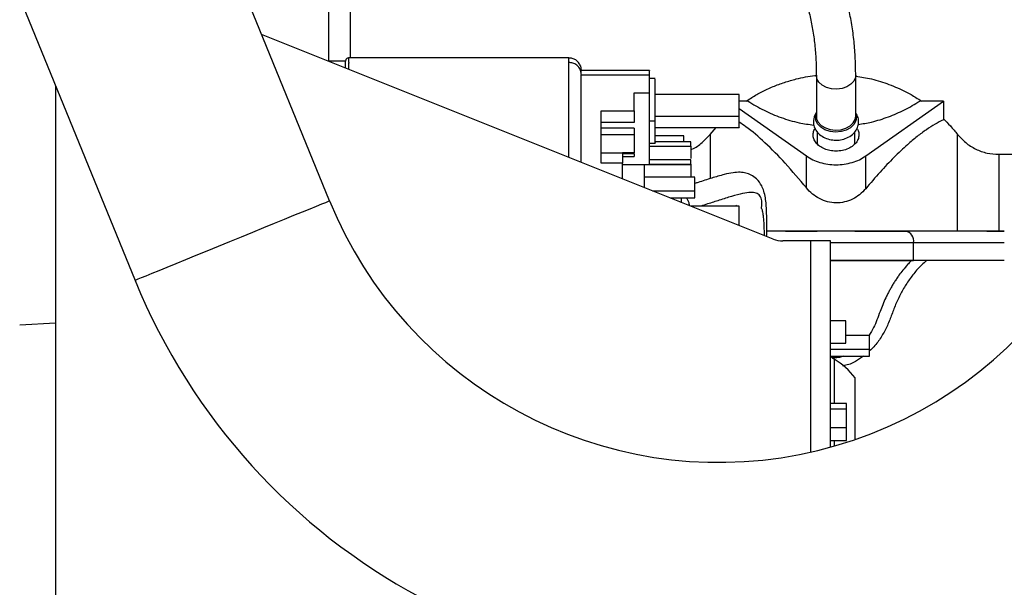
# Model space of a CAD drawing. Units: inches. Extents: x 0.2 to 16.7, y -11.2 to 10.7.
# Drawn here: x 7 to 7.7, y -4.6 to -4.2 of the extents above; entities that cross this region are included whole.
import ezdxf

# ---------------------------------------------------------------- set-up
doc = ezdxf.new("R2010")
doc.units = ezdxf.units.IN
doc.header["$MEASUREMENT"] = 0

msp = doc.modelspace()

# ---------------------------------------------------------------- linework, layer by layer
at = {"color": 7, "linetype": 'Continuous', "lineweight": 25}
for p, q in [((7.24702, -4.35481), (7.03693, -3.84049)), ((6.90468, -3.89451), (7.11477, -4.40883)), ((7.26086, -4.05588), (7.26097, -4.25761)), ((7.26093, -4.19256), (7.26095, -4.25761)), ((7.24642, -4.25986), (7.24642, -4.20306)), ((7.54858, -4.38074), (7.20078, -4.24162)), ((7.40969, -4.25761), (7.25995, -4.25761)), ((7.24641, -4.25986), (7.24639, -4.25986)), ((7.25783, -4.25986), (7.24641, -4.25986)), ((7.26008, -4.26078), (7.26008, -4.26123)), ((7.40969, -4.26123), (7.40969, -4.26068)), ((7.41755, -4.26299), (7.41812, -4.26612)), ((7.46452, -4.26607), (7.41812, -4.26607)), ((7.41812, -4.26876), (7.41812, -4.26925)), ((7.46452, -4.26925), (7.41812, -4.26925)), ((7.57794, -4.26936), (7.57794, -4.2972)), ((7.60472, -4.2972), (7.60472, -4.26936)), ((7.0607, -4.27646), (7.0607, -4.6813)), ((7.46846, -4.27166), (7.46452, -4.27166)), ((7.45412, -4.28122), (7.46452, -4.28122)), ((7.46452, -4.32972), (7.46452, -4.28122)), ((7.52555, -4.28234), (7.46846, -4.28234)), ((7.53149, -4.28696), (7.52555, -4.28696)), ((7.61155, -4.32425), (7.6643, -4.28696)), ((7.6643, -4.28696), (7.64823, -4.28696)), ((7.6643, -4.28696), (7.6643, -4.29974)), ((7.43162, -4.29349), (7.45412, -4.29349)), ((7.45412, -4.29349), (7.45412, -4.30145)), ((7.46846, -4.29707), (7.52555, -4.29707)), ((7.52555, -4.29201), (7.57115, -4.32425)), ((7.45412, -4.30145), (7.43162, -4.30145)), ((7.46452, -4.30037), (7.46846, -4.30037)), ((7.45412, -4.30529), (7.43162, -4.30529)), ((7.45412, -4.3098), (7.43162, -4.3098)), ((7.45412, -4.30529), (7.45412, -4.3098)), ((7.45412, -4.3098), (7.45412, -4.32221)), ((7.46846, -4.30484), (7.52555, -4.30484)), ((7.48787, -4.31054), (7.46846, -4.31054)), ((7.50579, -4.30953), (7.50992, -4.30484)), ((7.57847, -4.3077), (7.57847, -4.31595)), ((7.60419, -4.31596), (7.60419, -4.30782)), ((7.67392, -4.3753), (7.67392, -4.30953)), ((7.46452, -4.31552), (7.46846, -4.31552)), ((7.46452, -4.31749), (7.49265, -4.31749)), ((7.49265, -4.31469), (7.46846, -4.31469)), ((7.49265, -4.31749), (7.49265, -4.31469)), ((7.43162, -4.32221), (7.44625, -4.32221)), ((7.44625, -4.32221), (7.44625, -4.32919)), ((7.45412, -4.32221), (7.44625, -4.32221)), ((7.44625, -4.32253), (7.45412, -4.32253)), ((7.44625, -4.3247), (7.45412, -4.3247)), ((7.45412, -4.32221), (7.45412, -4.32253)), ((7.57115, -4.3459), (7.57115, -4.32425)), ((7.61155, -4.34647), (7.61155, -4.32425)), ((7.70194, -4.3231), (7.78685, -4.3231)), ((7.70194, -4.3231), (7.70194, -4.3753)), ((7.44625, -4.32919), (7.43162, -4.32919)), ((7.46107, -4.33025), (7.44625, -4.33025)), ((7.49265, -4.33027), (7.44625, -4.33027)), ((7.49265, -4.32693), (7.46452, -4.32693)), ((7.46452, -4.32972), (7.49265, -4.32972)), ((7.49265, -4.32972), (7.49265, -4.32693)), ((7.49265, -4.32972), (7.49265, -4.33027)), ((7.49537, -4.33869), (7.46107, -4.33869)), ((7.47861, -4.35275), (7.49537, -4.35275)), ((7.48529, -4.35542), (7.48618, -4.35542)), ((7.48618, -4.35542), (7.48618, -4.35275)), ((7.48618, -4.35578), (7.48618, -4.35542)), ((7.52555, -4.3583), (7.49248, -4.3583)), ((7.557, -4.3753), (7.57847, -4.3753)), ((7.60419, -4.3753), (7.62307, -4.3753)), ((7.62307, -4.3753), (7.6411, -4.3753)), ((7.6939, -4.3753), (7.70575, -4.3753)), ((7.70575, -4.3753), (7.70194, -4.3753)), ((7.57427, -4.38201), (7.55521, -4.38201)), ((7.58748, -4.38201), (7.57427, -4.38201)), ((7.58748, -4.5222), (7.58748, -4.38201)), ((7.6441, -4.3953), (7.6441, -4.38316)), ((7.03629, -4.43893), (7.0607, -4.43776)), ((7.5981, -4.43627), (7.58748, -4.43627)), ((7.5981, -4.44386), (7.5981, -4.43627)), ((7.5981, -4.45146), (7.5981, -4.44386)), ((7.58748, -4.45146), (7.5981, -4.45146)), ((7.61413, -4.44635), (7.5981, -4.44635)), ((7.5877, -4.46041), (7.61413, -4.46041)), ((7.59, -4.46255), (7.59, -4.46256)), ((7.59838, -4.49244), (7.58748, -4.49244)), ((7.59838, -4.4964), (7.58748, -4.4964)), ((7.59838, -4.4964), (7.59838, -4.49244)), ((7.59838, -4.50895), (7.59838, -4.4964)), ((7.59838, -4.50895), (7.58748, -4.50895)), ((7.59838, -4.51753), (7.59838, -4.50895)), ((7.58748, -4.51753), (7.59838, -4.51753))]:
    msp.add_line(p, q, dxfattribs=at)
at = {"color": 8, "linetype": 'Continuous', "lineweight": 25}
for p, q in [((7.26008, -4.26534), (7.26008, -4.26123)), ((7.50579, -4.30953), (7.50579, -4.33963)), ((7.46647, -4.34789), (7.49537, -4.34789)), ((7.57427, -4.52551), (7.57427, -4.38201)), ((7.58748, -4.38316), (7.6441, -4.38316)), ((7.58748, -4.45555), (7.61413, -4.45555)), ((7.59, -4.51753), (7.59, -4.52113))]:
    msp.add_line(p, q, dxfattribs=at)
at = {"color": 8, "linetype": 'Continuous', "lineweight": 25, "flags": 128}
for points in [[(7.60472, -4.26937), (7.60455, -4.27088), (7.60348, -4.27334), (7.60151, -4.27551), (7.59879, -4.27723), (7.59551, -4.27836), (7.59192, -4.27882), (7.58829, -4.27859), (7.58488, -4.27766), (7.58196, -4.27613), (7.57972, -4.27409), (7.57835, -4.2717), (7.57794, -4.2694)], [(7.60472, -4.29554), (7.60522, -4.29775), (7.60487, -4.30041), (7.60352, -4.30292), (7.60126, -4.30507), (7.59827, -4.30671), (7.59476, -4.30771), (7.591, -4.30801), (7.58726, -4.30759), (7.58382, -4.30646), (7.58094, -4.30472), (7.57883, -4.3025), (7.57765, -4.29995), (7.57748, -4.29728), (7.57794, -4.29554)], [(7.57794, -4.2972), (7.57815, -4.2989), (7.57929, -4.30135), (7.58133, -4.3035), (7.5841, -4.30517), (7.58741, -4.30626), (7.59101, -4.30667), (7.59463, -4.30638), (7.59801, -4.30541), (7.6009, -4.30383), (7.60307, -4.30176), (7.60437, -4.29935), (7.60472, -4.2972)], [(7.24702, -4.35481), (7.2469, -4.35486), (7.24598, -4.35524), (7.24413, -4.35599), (7.24141, -4.3571), (7.23783, -4.35857), (7.23345, -4.36035), (7.22834, -4.36244), (7.22256, -4.3648), (7.21619, -4.3674), (7.20933, -4.37021), (7.20207, -4.37317), (7.19451, -4.37626), (7.18676, -4.37942), (7.17893, -4.38262), (7.17113, -4.38581), (7.16346, -4.38894), (7.15604, -4.39197), (7.14897, -4.39486), (7.14234, -4.39757), (7.13626, -4.40005), (7.1308, -4.40228), (7.12605, -4.40423), (7.12206, -4.40585), (7.11891, -4.40714), (7.11662, -4.40808), (7.11523, -4.40864), (7.11477, -4.40883)]]:
    msp.add_lwpolyline(points, dxfattribs=at)
at = {"color": 7, "linetype": 'Continuous', "lineweight": 25, "flags": 128}
msp.add_lwpolyline([(7.6441, -4.38316), (7.65053, -4.38316), (7.65745, -4.38316), (7.66481, -4.38316), (7.67254, -4.38316), (7.68058, -4.38316), (7.68884, -4.38316), (7.69726, -4.38316), (7.70575, -4.38316)], dxfattribs=at)
at = {"color": 7, "linetype": 'Continuous', "lineweight": 25}
for centre, radius, start, end in [((7.51152, -4.24677), 0.42857, 202.2186, 0.00293), ((7.51152, -4.24677), 0.28571, 202.2186, 0.00293), ((7.63719, -4.38213), 0.00699, 351.54306, 77.70042), ((7.55521, -4.36416), 0.01786, 248.19859, 270), ((7.56243, -4.50809), 0.05341, 38.27831, 58.82212)]:
    msp.add_arc(centre, radius, start, end, dxfattribs=at)
for points, knots in [([(7.6047, -4.26937), (7.60466, -4.26562), (7.60457, -4.25783), (7.60366, -4.24637), (7.60215, -4.23494), (7.59999, -4.22385), (7.59719, -4.21315), (7.59376, -4.20283), (7.58962, -4.19299), (7.5865, -4.18637), (7.58457, -4.18318), (7.58445, -4.18297)], [0, 0, 0, 0, 0.115472, 0.240077, 0.364818, 0.489695, 0.614716, 0.739908, 0.865321, 0.991034, 1, 1, 1, 1]), ([(7.561, -4.19606), (7.56146, -4.19683), (7.56345, -4.20017), (7.56638, -4.20664), (7.5698, -4.21541), (7.5726, -4.22468), (7.57483, -4.23438), (7.57648, -4.2445), (7.57751, -4.25505), (7.57797, -4.26336), (7.57789, -4.26827), (7.57787, -4.2694)], [0, 0, 0, 0, 0.040278, 0.174117, 0.306961, 0.438935, 0.570198, 0.700905, 0.831199, 0.961199, 1, 1, 1, 1]), ([(7.26008, -4.25761), (7.25976, -4.25765), (7.2591, -4.25773), (7.25835, -4.25834), (7.25791, -4.25909), (7.25786, -4.25961), (7.25783, -4.25986)], [0, 0, 0, 0, 0.269838, 0.561907, 0.789386, 1, 1, 1, 1]), ([(7.41755, -4.26299), (7.41717, -4.26221), (7.41639, -4.26065), (7.41441, -4.25891), (7.41211, -4.25781), (7.41048, -4.25767), (7.40969, -4.25761)], [0, 0, 0, 0, 0.2555108, 0.5150837, 0.7665965, 1, 1, 1, 1]), ([(7.25783, -4.26444), (7.25783, -4.26407), (7.25783, -4.26199), (7.25783, -4.26029), (7.25783, -4.26013), (7.25783, -4.26006)], [0, 0, 0, 0, 0.108223, 0.613454, 1, 1, 1, 1]), ([(7.41812, -4.26876), (7.41798, -4.26761), (7.41767, -4.26523), (7.41538, -4.26252), (7.41254, -4.26094), (7.41061, -4.26076), (7.40969, -4.26068)], [0, 0, 0, 0, 0.270656, 0.562929, 0.790069, 1, 1, 1, 1]), ([(7.41812, -4.26876), (7.41812, -4.26803), (7.41812, -4.26648), (7.41812, -4.2662), (7.41812, -4.26605)], [0, 0, 0, 0, 0.469553, 1, 1, 1, 1]), ([(7.41812, -4.32856), (7.41812, -4.32802), (7.41812, -4.32314), (7.41812, -4.31387), (7.41812, -4.30142), (7.41812, -4.29018), (7.41812, -4.28086), (7.41812, -4.27365), (7.41812, -4.27069), (7.41812, -4.26925)], [0, 0, 0, 0, 0.02019, 0.185124, 0.353861, 0.522975, 0.688995, 0.848814, 1, 1, 1, 1]), ([(7.46452, -4.26925), (7.46452, -4.26813), (7.46452, -4.26611), (7.46452, -4.26621), (7.46452, -4.26626)], [0, 0, 0, 0, 0.553266, 1, 1, 1, 1]), ([(7.46452, -4.28122), (7.46452, -4.27871), (7.46452, -4.27369), (7.46452, -4.27073), (7.46452, -4.26925)], [0, 0, 0, 0, 0.500001, 1, 1, 1, 1]), ([(7.53034, -4.28696), (7.53156, -4.28613), (7.53487, -4.28388), (7.54091, -4.28055), (7.54833, -4.27707), (7.55618, -4.27412), (7.56565, -4.27147), (7.57295, -4.26982), (7.57763, -4.26955), (7.57794, -4.26954)], [0, 0, 0, 0, 0.093415, 0.252656, 0.421003, 0.583733, 0.741531, 0.982922, 1, 1, 1, 1]), ([(7.60472, -4.26996), (7.60833, -4.27053), (7.61616, -4.27178), (7.62767, -4.27547), (7.63764, -4.2799), (7.64484, -4.28388), (7.64815, -4.28613), (7.64938, -4.28696)], [0, 0, 0, 0, 0.215086, 0.467499, 0.732484, 0.901102, 1, 1, 1, 1]), ([(7.46846, -4.30037), (7.46846, -4.29754), (7.46846, -4.29188), (7.46846, -4.28334), (7.46846, -4.27654), (7.46846, -4.27225), (7.46846, -4.27203), (7.46846, -4.27192)], [0, 0, 0, 0, 0.2083335, 0.4166644, 0.624997, 0.83333, 1, 1, 1, 1]), ([(7.45412, -4.29349), (7.45412, -4.29126), (7.45412, -4.28681), (7.45412, -4.28308), (7.45412, -4.28122)], [0, 0, 0, 0, 0.499989, 1, 1, 1, 1]), ([(7.52555, -4.29707), (7.52555, -4.29561), (7.52555, -4.29271), (7.52555, -4.28834), (7.52555, -4.28485), (7.52555, -4.28265), (7.52555, -4.28253), (7.52555, -4.28248)], [0, 0, 0, 0, 0.208353, 0.416707, 0.625062, 0.833418, 1, 1, 1, 1]), ([(7.53149, -4.28696), (7.53505, -4.28911), (7.54205, -4.29334), (7.55379, -4.29822), (7.5652, -4.30169), (7.57288, -4.30279), (7.57626, -4.30327)], [0, 0, 0, 0, 0.274535, 0.540429, 0.79761, 1, 1, 1, 1]), ([(7.60639, -4.30285), (7.60943, -4.30234), (7.61654, -4.30116), (7.62714, -4.29775), (7.63822, -4.29303), (7.64486, -4.289), (7.64823, -4.28696)], [0, 0, 0, 0, 0.195138, 0.454937, 0.723264, 1, 1, 1, 1]), ([(7.43162, -4.32919), (7.43162, -4.32601), (7.43162, -4.31964), (7.43162, -4.31038), (7.43162, -4.30151), (7.43162, -4.29616), (7.43162, -4.29349)], [0, 0, 0, 0, 0.249999, 0.499999, 0.75, 1, 1, 1, 1]), ([(7.52555, -4.3047), (7.52555, -4.30474), (7.52555, -4.305), (7.52555, -4.30377), (7.52555, -4.30113), (7.52555, -4.29842), (7.52555, -4.29707)], [0, 0, 0, 0, 0.062646, 0.3751, 0.687554, 1, 1, 1, 1]), ([(7.57794, -4.29491), (7.57776, -4.29512), (7.57652, -4.29658), (7.57584, -4.29964), (7.57609, -4.30355), (7.57751, -4.3069), (7.57999, -4.3098), (7.58359, -4.31206), (7.5879, -4.31336), (7.59235, -4.31363), (7.59672, -4.31291), (7.60082, -4.31113), (7.60408, -4.3084), (7.60609, -4.30511), (7.60684, -4.30151), (7.60654, -4.29802), (7.60537, -4.29604), (7.60477, -4.29503)], [0, 0, 0, 0, 0.014493, 0.101729, 0.163132, 0.223999, 0.294504, 0.372317, 0.446695, 0.517339, 0.588141, 0.663135, 0.742168, 0.814125, 0.876111, 0.937132, 1, 1, 1, 1]), ([(7.46846, -4.31526), (7.46846, -4.31534), (7.46846, -4.31584), (7.46846, -4.31345), (7.46846, -4.3083), (7.46846, -4.30301), (7.46846, -4.30037)], [0, 0, 0, 0, 0.062492, 0.374995, 0.687497, 1, 1, 1, 1]), ([(7.57115, -4.3459), (7.56643, -4.34024), (7.55737, -4.32938), (7.54353, -4.31541), (7.5329, -4.30623), (7.52705, -4.30229), (7.52555, -4.30128)], [0, 0, 0, 0, 0.329963, 0.632648, 0.905552, 1, 1, 1, 1]), ([(7.6643, -4.29974), (7.66244, -4.30065), (7.65865, -4.3025), (7.65266, -4.30635), (7.64637, -4.31102), (7.63897, -4.31726), (7.6305, -4.3253), (7.621, -4.33532), (7.61476, -4.34268), (7.61155, -4.34647)], [0, 0, 0, 0, 0.104055, 0.212704, 0.327954, 0.449419, 0.621619, 0.805261, 1, 1, 1, 1]), ([(7.6643, -4.29892), (7.66592, -4.30054), (7.66937, -4.30396), (7.67235, -4.30761), (7.67392, -4.30953)], [0, 0, 0, 0, 0.471241, 1, 1, 1, 1]), ([(7.48787, -4.31469), (7.48787, -4.31458), (7.48787, -4.31359), (7.48787, -4.31212), (7.48787, -4.31072), (7.48787, -4.31065), (7.48787, -4.31062)], [0, 0, 0, 0, 0.041007, 0.383465, 0.725927, 1, 1, 1, 1]), ([(7.49265, -4.31977), (7.49288, -4.31969), (7.49588, -4.31867), (7.50059, -4.31517), (7.50403, -4.31144), (7.50579, -4.30953)], [0, 0, 0, 0, 0.039154, 0.506909, 1, 1, 1, 1]), ([(7.59018, -4.32091), (7.58882, -4.32076), (7.58612, -4.32047), (7.58244, -4.31911), (7.57937, -4.31717), (7.57713, -4.31472), (7.57585, -4.31194), (7.57571, -4.30904), (7.57619, -4.30686), (7.577, -4.30582), (7.57715, -4.30562)], [0, 0, 0, 0, 0.138283, 0.276566, 0.41485, 0.553133, 0.691416, 0.829698, 0.967981, 1, 1, 1, 1]), ([(7.6055, -4.30561), (7.60563, -4.30577), (7.6065, -4.30684), (7.60698, -4.30917), (7.60674, -4.31231), (7.60515, -4.31529), (7.60246, -4.31784), (7.59886, -4.31973), (7.59464, -4.32088), (7.59167, -4.3209), (7.59018, -4.32091)], [0, 0, 0, 0, 0.024477, 0.163838, 0.303198, 0.442558, 0.581919, 0.72128, 0.86064, 1, 1, 1, 1]), ([(7.67392, -4.30953), (7.67566, -4.31148), (7.67905, -4.31528), (7.68597, -4.31964), (7.69373, -4.32256), (7.69927, -4.32293), (7.70194, -4.3231)], [0, 0, 0, 0, 0.27402, 0.533958, 0.775288, 1, 1, 1, 1]), ([(7.49265, -4.31749), (7.49265, -4.31919), (7.49265, -4.32261), (7.49265, -4.3253), (7.49265, -4.32586), (7.49265, -4.32594)], [0, 0, 0, 0, 0.4612741, 0.9225503, 1, 1, 1, 1]), ([(7.45412, -4.32302), (7.45412, -4.32305), (7.45412, -4.32326), (7.45412, -4.32404), (7.45412, -4.3247)], [0, 0, 0, 0, 0.152747, 1, 1, 1, 1]), ([(7.57115, -4.32425), (7.57254, -4.32513), (7.57534, -4.3269), (7.58035, -4.32875), (7.58574, -4.32991), (7.59135, -4.3303), (7.59696, -4.32991), (7.60234, -4.32875), (7.60736, -4.3269), (7.61015, -4.32513), (7.61155, -4.32425)], [0, 0, 0, 0, 0.125, 0.25, 0.375, 0.5, 0.625, 0.75, 0.875, 1, 1, 1, 1]), ([(7.44625, -4.33981), (7.44625, -4.33913), (7.44625, -4.33563), (7.44625, -4.33207), (7.44625, -4.32919)], [0, 0, 0, 0, 0.1927597, 1, 1, 1, 1]), ([(7.46107, -4.34573), (7.46107, -4.34532), (7.46107, -4.34292), (7.46107, -4.3385), (7.46107, -4.3337), (7.46107, -4.33068), (7.46107, -4.33052), (7.46107, -4.33044)], [0, 0, 0, 0, 0.051045, 0.300725, 0.550407, 0.800087, 1, 1, 1, 1]), ([(7.49265, -4.33027), (7.49265, -4.33153), (7.49265, -4.33406), (7.49265, -4.33703), (7.49265, -4.33864), (7.49265, -4.33869)], [0, 0, 0, 0, 0.492724, 0.985427, 1, 1, 1, 1]), ([(7.54416, -4.37897), (7.54417, -4.37834), (7.54422, -4.37626), (7.54425, -4.37298), (7.54425, -4.3692), (7.54422, -4.36559), (7.54411, -4.36155), (7.54384, -4.35709), (7.54334, -4.35239), (7.54232, -4.34808), (7.54058, -4.34375), (7.53761, -4.33975), (7.53378, -4.33709), (7.52983, -4.33566), (7.52581, -4.33518), (7.52121, -4.33551), (7.5163, -4.33657), (7.51125, -4.33797), (7.50681, -4.3393), (7.50227, -4.34072), (7.49837, -4.34196), (7.49609, -4.34269), (7.49537, -4.34292)], [0, 0, 0, 0, 0.01884, 0.061557, 0.091125, 0.12193, 0.155641, 0.190847, 0.232136, 0.278088, 0.323136, 0.399638, 0.46566, 0.522978, 0.588591, 0.673071, 0.76686, 0.822918, 0.87419, 0.927301, 0.977089, 1, 1, 1, 1]), ([(7.49537, -4.34789), (7.49537, -4.34699), (7.49537, -4.34517), (7.49537, -4.34244), (7.49537, -4.34026), (7.49537, -4.33888), (7.49537, -4.33881), (7.49537, -4.33878)], [0, 0, 0, 0, 0.208319, 0.416644, 0.624961, 0.833281, 1, 1, 1, 1]), ([(7.49537, -4.35267), (7.49537, -4.35269), (7.49537, -4.35285), (7.49537, -4.35209), (7.49537, -4.35044), (7.49537, -4.34874), (7.49537, -4.34789)], [0, 0, 0, 0, 0.0624106, 0.3749447, 0.6874768, 1, 1, 1, 1]), ([(7.61155, -4.34647), (7.61022, -4.34791), (7.60759, -4.35073), (7.60262, -4.3538), (7.59714, -4.35574), (7.59129, -4.35633), (7.58546, -4.35555), (7.58, -4.35345), (7.57507, -4.35024), (7.57247, -4.34736), (7.57115, -4.3459)], [0, 0, 0, 0, 0.126561, 0.249456, 0.374538, 0.499157, 0.623707, 0.749714, 0.872748, 1, 1, 1, 1]), ([(7.48964, -4.35275), (7.48995, -4.35329), (7.49063, -4.35446), (7.49131, -4.35622), (7.49139, -4.35742), (7.49142, -4.35788)], [0, 0, 0, 0, 0.341714, 0.751501, 1, 1, 1, 1]), ([(7.522, -4.3583), (7.52209, -4.35827), (7.52325, -4.35794), (7.52377, -4.35785), (7.52365, -4.35766), (7.52362, -4.35761)], [0, 0, 0, 0, 0.058295, 0.749828, 1, 1, 1, 1]), ([(7.52555, -4.37153), (7.52555, -4.37057), (7.52555, -4.36817), (7.52555, -4.36429), (7.52555, -4.3608), (7.52555, -4.35861), (7.52555, -4.35849), (7.52555, -4.35844)], [0, 0, 0, 0, 0.147378, 0.371783, 0.596182, 0.820585, 1, 1, 1, 1]), ([(7.67392, -4.3753), (7.67132, -4.3753), (7.66612, -4.3753), (7.65707, -4.3753), (7.64724, -4.3753), (7.63666, -4.3753), (7.62549, -4.3753), (7.61387, -4.3753), (7.60194, -4.3753), (7.58986, -4.3753), (7.57777, -4.3753), (7.56586, -4.3753), (7.55456, -4.3753), (7.54755, -4.3753), (7.54422, -4.3753)], [0, 0, 0, 0, 0.083999, 0.167999, 0.251999, 0.335999, 0.419998, 0.503998, 0.587998, 0.671997, 0.755997, 0.839997, 0.923997, 1, 1, 1, 1]), ([(7.70194, -4.3753), (7.69926, -4.3753), (7.69389, -4.3753), (7.68626, -4.3753), (7.67933, -4.3753), (7.67572, -4.3753), (7.67392, -4.3753)], [0, 0, 0, 0, 0.2499999, 0.4999998, 0.7499992, 1, 1, 1, 1]), ([(7.64208, -4.3953), (7.63798, -4.3953), (7.62979, -4.3953), (7.61509, -4.3953), (7.60077, -4.3953), (7.59145, -4.3953), (7.58748, -4.3953)], [0, 0, 0, 0, 0.267373, 0.534747, 0.802121, 1, 1, 1, 1]), ([(7.58748, -4.3953), (7.59157, -4.3953), (7.60122, -4.3953), (7.61606, -4.3953), (7.63134, -4.3953), (7.63985, -4.3953), (7.6441, -4.3953)], [0, 0, 0, 0, 0.196693, 0.464462, 0.732231, 1, 1, 1, 1]), ([(7.70575, -4.3953), (7.69989, -4.3953), (7.68817, -4.3953), (7.67127, -4.3953), (7.65546, -4.3953), (7.64654, -4.3953), (7.64208, -4.3953)], [0, 0, 0, 0, 0.25, 0.5, 0.75, 1, 1, 1, 1]), ([(7.70575, -4.3953), (7.70008, -4.3953), (7.68873, -4.3953), (7.67237, -4.3953), (7.65706, -4.3953), (7.64842, -4.3953), (7.6441, -4.3953)], [0, 0, 0, 0, 0.25, 0.5, 0.75, 1, 1, 1, 1]), ([(7.61413, -4.45555), (7.61413, -4.45477), (7.61413, -4.45322), (7.61413, -4.45085), (7.61413, -4.44877), (7.61413, -4.44724), (7.61413, -4.4464), (7.61413, -4.44643), (7.61413, -4.44644)], [0, 0, 0, 0, 0.179022, 0.358042, 0.537058, 0.716072, 0.895088, 1, 1, 1, 1]), ([(7.61413, -4.46031), (7.61413, -4.46033), (7.61413, -4.46041), (7.61413, -4.45971), (7.61413, -4.4583), (7.61413, -4.45675), (7.61413, -4.45578), (7.61413, -4.45555)], [0, 0, 0, 0, 0.111066, 0.379375, 0.647685, 0.915985, 1, 1, 1, 1]), ([(7.5901, -4.46237), (7.58998, -4.46231), (7.58904, -4.46186), (7.58833, -4.46108), (7.5877, -4.46041)], [0, 0, 0, 0, 0.129033, 1, 1, 1, 1]), ([(7.60429, -4.47653), (7.60429, -4.47593), (7.60429, -4.47498), (7.60429, -4.47503), (7.60429, -4.47506)], [0, 0, 0, 0, 0.624681, 1, 1, 1, 1]), ([(7.60429, -4.51655), (7.60429, -4.51504), (7.60429, -4.51143), (7.60429, -4.50548), (7.60429, -4.49904), (7.60429, -4.49294), (7.60429, -4.48742), (7.60429, -4.48272), (7.60429, -4.4789), (7.60429, -4.47732), (7.60429, -4.47653)], [0, 0, 0, 0, 0.09302, 0.222133, 0.351946, 0.481321, 0.610803, 0.740568, 0.869704, 1, 1, 1, 1])]:
    msp.add_open_spline(points, degree=3, knots=knots, dxfattribs=at)
at = {"color": 8, "linetype": 'Continuous', "lineweight": 25}
for points, knots in [([(7.26008, -4.26078), (7.26008, -4.25954), (7.26008, -4.25767), (7.26008, -4.25788), (7.26008, -4.25796)], [0, 0, 0, 0, 0.659351, 1, 1, 1, 1]), ([(7.40969, -4.26068), (7.40969, -4.25946), (7.40969, -4.25764), (7.40969, -4.25788), (7.40969, -4.25795)], [0, 0, 0, 0, 0.668517, 1, 1, 1, 1]), ([(7.40969, -4.32518), (7.40969, -4.32057), (7.40969, -4.31116), (7.40969, -4.29778), (7.40969, -4.28548), (7.40969, -4.275), (7.40969, -4.2665), (7.40969, -4.26299), (7.40969, -4.26123)], [0, 0, 0, 0, 0.160952, 0.328762, 0.496571, 0.664381, 0.832191, 1, 1, 1, 1]), ([(7.5426, -4.37835), (7.5426, -4.3777), (7.54261, -4.3753), (7.5425, -4.37119), (7.5422, -4.36649), (7.54175, -4.36313), (7.5413, -4.36125), (7.54102, -4.36044), (7.54082, -4.36002), (7.54071, -4.35983), (7.54063, -4.35974), (7.5406, -4.35967), (7.54058, -4.35961), (7.54059, -4.35949), (7.54066, -4.35919), (7.54076, -4.35863), (7.54087, -4.35779), (7.54094, -4.35632), (7.5408, -4.35449), (7.54033, -4.35268), (7.53924, -4.35061), (7.53713, -4.3492), (7.53345, -4.34883), (7.52823, -4.34958), (7.52084, -4.35148), (7.51239, -4.35415), (7.50503, -4.35654), (7.50091, -4.35782), (7.49936, -4.3583)], [0, 0, 0, 0, 0.019748, 0.073598, 0.1193, 0.149282, 0.160368, 0.168427, 0.171284, 0.173339, 0.174684, 0.175171, 0.1756, 0.1766, 0.178194, 0.183641, 0.192132, 0.203618, 0.2343, 0.273333, 0.318795, 0.4226, 0.535601, 0.65085, 0.761895, 0.860444, 0.947383, 1, 1, 1, 1]), ([(7.64266, -4.3953), (7.64253, -4.39542), (7.6416, -4.39631), (7.63961, -4.39847), (7.63686, -4.40167), (7.63472, -4.40448), (7.63333, -4.40643), (7.63228, -4.40796), (7.631, -4.40993), (7.62954, -4.41233), (7.62819, -4.41471), (7.62689, -4.41712), (7.62534, -4.42019), (7.62407, -4.42301), (7.62263, -4.4265), (7.62107, -4.43032), (7.61931, -4.43559), (7.61694, -4.44104), (7.6149, -4.44439), (7.61386, -4.44611)], [0, 0, 0, 0, 0.00924, 0.065524, 0.14943, 0.223699, 0.245155, 0.27166, 0.318021, 0.364623, 0.415008, 0.457297, 0.503735, 0.590395, 0.614932, 0.695884, 0.800352, 0.897162, 1, 1, 1, 1]), ([(7.65305, -4.3953), (7.65186, -4.3963), (7.64863, -4.399), (7.64405, -4.40426), (7.6393, -4.41077), (7.63521, -4.41783), (7.63173, -4.42517), (7.62893, -4.43283), (7.62599, -4.4404), (7.62204, -4.44746), (7.61813, -4.45304), (7.61514, -4.4558), (7.61413, -4.45674)], [0, 0, 0, 0, 0.063316, 0.171584, 0.283348, 0.391566, 0.503761, 0.614267, 0.724405, 0.834306, 0.943843, 1, 1, 1, 1]), ([(7.59648, -4.46041), (7.59558, -4.46067), (7.59344, -4.4613), (7.59085, -4.46157), (7.58923, -4.46146), (7.58888, -4.46144)], [0, 0, 0, 0, 0.366297, 0.864245, 1, 1, 1, 1]), ([(7.59, -4.46256), (7.59, -4.46255), (7.59, -4.46249), (7.59, -4.46374), (7.59, -4.46458)], [0, 0, 0, 0, 0.3329381, 1, 1, 1, 1]), ([(7.59, -4.46458), (7.59, -4.46566), (7.59, -4.46784), (7.59, -4.47309), (7.59, -4.47959), (7.59, -4.48615), (7.59, -4.4907), (7.59, -4.49244)], [0, 0, 0, 0, 0.216739, 0.433325, 0.650252, 0.866919, 1, 1, 1, 1]), ([(7.6099, -4.46041), (7.60816, -4.46162), (7.60424, -4.46438), (7.59924, -4.46651), (7.5961, -4.4668), (7.59564, -4.46684)], [0, 0, 0, 0, 0.402341, 0.912687, 1, 1, 1, 1])]:
    msp.add_open_spline(points, degree=3, knots=knots, dxfattribs=at)

doc.saveas('drawing.dxf')
